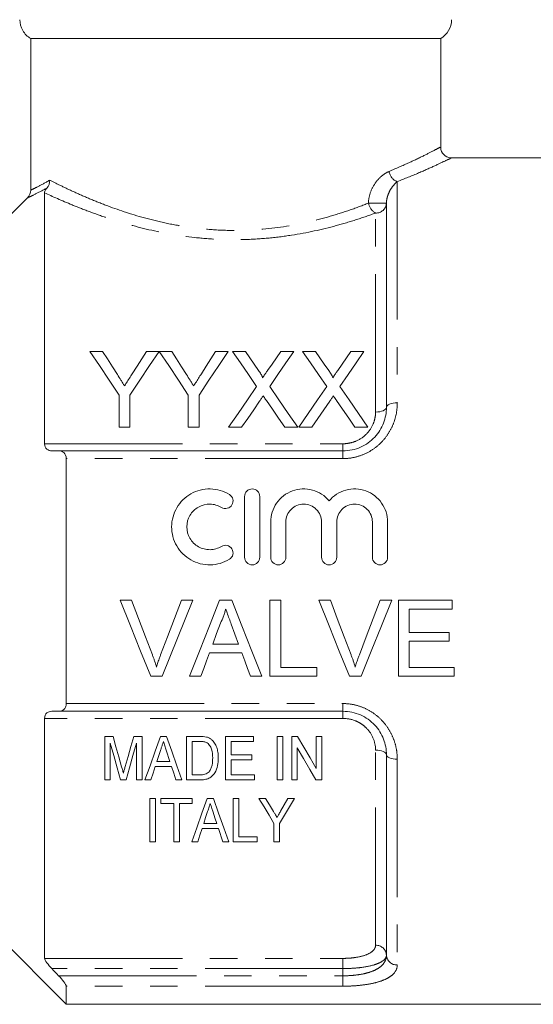
# Model space of a CAD drawing. Units: millimetres. Extents: x 165 to 242, y 91 to 257.
# Drawn here: x 190 to 213, y 182 to 227 of the extents above; entities that cross this region are included whole.
import ezdxf

# ---------------------------------------------------------------- set-up
doc = ezdxf.new("R2010")
doc.units = ezdxf.units.MM
doc.linetypes.add('PHANTOM', pattern=[12.7, 6.35, -1.27, 1.27, -1.27, 1.27, -1.27])

msp = doc.modelspace()

# ---------------------------------------------------------------- linework, layer by layer
at = {"color": 7, "linetype": 'Continuous', "lineweight": 15}
for p, q in [((209.109, 226.595), (190.229, 226.595)), ((190.229, 219.609), (190.229, 226.595)), ((209.109, 221.581), (209.109, 226.595)), ((214.709, 221.095), (209.579, 221.095)), ((190.859, 219.485), (190.859, 207.924)), ((206.609, 209.595), (206.609, 219.01)), ((192.951, 212.181), (193.535, 212.181)), ((195.553, 212.181), (196.137, 212.181)), ((196.147, 212.181), (196.721, 212.181)), ((198.739, 212.181), (199.323, 212.181)), ((199.518, 212.181), (200.113, 212.181)), ((201.742, 212.181), (202.345, 212.181)), ((202.749, 212.181), (203.344, 212.181)), ((204.973, 212.181), (205.576, 212.181)), ((194.297, 208.681), (194.297, 210.163)), ((194.791, 210.163), (194.791, 208.681)), ((197.483, 208.681), (197.483, 210.163)), ((197.977, 210.163), (197.977, 208.681)), ((194.791, 208.681), (194.297, 208.681)), ((197.977, 208.681), (197.483, 208.681)), ((199.941, 208.681), (199.339, 208.681)), ((202.525, 208.681), (201.929, 208.681)), ((203.172, 208.681), (202.57, 208.681)), ((205.755, 208.681), (205.16, 208.681)), ((191.51, 207.595), (204.609, 207.595)), ((191.859, 195.951), (191.859, 207.24)), ((200.077, 202.692), (200.077, 205.492)), ((200.777, 205.492), (200.777, 202.692)), ((201.277, 202.692), (201.277, 204.32)), ((201.977, 204.32), (201.977, 202.692)), ((203.62, 202.692), (203.62, 204.32)), ((204.32, 204.32), (204.32, 202.692)), ((205.963, 202.692), (205.963, 204.32)), ((206.663, 204.32), (206.663, 202.692)), ((194.873, 200.709), (194.339, 200.709)), ((196.285, 197.209), (197.697, 200.709)), ((197.697, 200.709), (197.162, 200.709)), ((199.482, 200.709), (198.925, 200.709)), ((201.739, 200.709), (201.245, 200.709)), ((201.245, 200.709), (201.245, 197.209)), ((201.739, 197.613), (201.739, 200.709)), ((204.027, 200.709), (203.492, 200.709)), ((206.851, 200.709), (206.316, 200.709)), ((209.636, 200.709), (207.168, 200.709)), ((207.168, 200.709), (207.168, 197.209)), ((209.636, 200.306), (209.636, 200.709)), ((207.662, 199.229), (207.662, 200.306)), ((207.662, 200.306), (209.636, 200.306)), ((209.502, 199.229), (207.662, 199.229)), ((209.502, 198.825), (209.502, 199.229)), ((207.662, 197.613), (207.662, 198.825)), ((207.662, 198.825), (209.502, 198.825)), ((198.458, 198.286), (199.95, 198.286)), ((199.801, 198.69), (198.606, 198.69)), ((203.399, 197.613), (201.739, 197.613)), ((203.399, 197.209), (203.399, 197.613)), ((209.726, 197.613), (207.662, 197.613)), ((209.726, 197.209), (209.726, 197.613)), ((195.75, 197.209), (196.285, 197.209)), ((197.536, 197.209), (198.059, 197.209)), ((200.348, 197.209), (200.872, 197.209)), ((201.245, 197.209), (203.399, 197.209)), ((204.904, 197.209), (205.439, 197.209)), ((207.168, 197.209), (209.726, 197.209)), ((204.609, 195.595), (191.51, 195.595)), ((190.859, 195.267), (190.859, 184.212)), ((193.633, 192.437), (193.633, 194.437)), ((193.633, 194.437), (194.016, 194.437)), ((194.968, 194.437), (195.351, 194.437)), ((195.351, 194.437), (195.351, 192.437)), ((196.195, 194.437), (196.482, 194.437)), ((197.402, 192.437), (197.402, 194.437)), ((197.402, 194.437), (198.011, 194.437)), ((198.016, 194.206), (197.659, 194.206)), ((197.659, 194.206), (197.659, 192.667)), ((199.197, 194.437), (200.479, 194.437)), ((199.197, 192.437), (199.197, 194.437)), ((200.479, 194.206), (199.453, 194.206)), ((199.453, 194.206), (199.453, 193.59)), ((200.479, 194.437), (200.479, 194.206)), ((201.582, 192.437), (201.582, 194.437)), ((201.582, 194.437), (201.838, 194.437)), ((201.838, 194.437), (201.838, 192.437)), ((202.248, 192.437), (202.248, 194.437)), ((202.248, 194.437), (202.519, 194.437)), ((203.376, 192.96), (203.376, 194.437)), ((203.376, 194.437), (203.633, 194.437)), ((203.633, 194.437), (203.633, 192.437)), ((193.889, 194.129), (193.889, 192.437)), ((195.094, 192.437), (195.094, 194.129)), ((196.639, 193.283), (196.469, 193.803)), ((202.505, 193.913), (202.505, 192.437)), ((196.037, 193.283), (196.639, 193.283)), ((199.453, 193.59), (200.402, 193.59)), ((200.402, 193.36), (199.453, 193.36)), ((199.453, 193.36), (199.453, 192.667)), ((200.402, 193.59), (200.402, 193.36)), ((206.609, 184.362), (206.609, 193.595)), ((196.714, 193.052), (195.962, 193.052)), ((193.889, 192.437), (193.633, 192.437)), ((194.624, 192.437), (194.359, 192.437)), ((195.351, 192.437), (195.094, 192.437)), ((195.761, 192.437), (195.488, 192.437)), ((197.188, 192.437), (196.915, 192.437)), ((198.04, 192.437), (197.402, 192.437)), ((197.659, 192.667), (198.022, 192.667)), ((200.53, 192.437), (199.197, 192.437)), ((199.453, 192.667), (200.53, 192.667)), ((200.53, 192.667), (200.53, 192.437)), ((201.838, 192.437), (201.582, 192.437)), ((202.505, 192.437), (202.248, 192.437)), ((203.633, 192.437), (203.362, 192.437)), ((195.711, 191.584), (195.968, 191.584)), ((195.711, 189.584), (195.711, 191.584)), ((195.968, 191.584), (195.968, 189.584)), ((196.224, 191.584), (197.66, 191.584)), ((196.224, 191.353), (196.224, 191.584)), ((197.66, 191.584), (197.66, 191.353)), ((198.35, 191.584), (198.637, 191.584)), ((199.557, 189.584), (199.557, 191.584)), ((199.557, 191.584), (199.814, 191.584)), ((199.814, 191.584), (199.814, 189.815)), ((200.737, 191.584), (201.045, 191.584)), ((202.069, 191.584), (202.378, 191.584)), ((196.814, 191.353), (196.224, 191.353)), ((196.814, 189.584), (196.814, 191.353)), ((197.66, 191.353), (197.07, 191.353)), ((197.07, 191.353), (197.07, 189.584)), ((198.869, 190.199), (198.117, 190.199)), ((198.192, 190.43), (198.794, 190.43)), ((199.07, 189.584), (198.869, 190.199)), ((201.429, 189.584), (201.429, 190.431)), ((201.685, 190.431), (201.685, 189.584)), ((199.814, 189.815), (200.66, 189.815)), ((200.66, 189.815), (200.66, 189.584)), ((195.968, 189.584), (195.711, 189.584)), ((197.07, 189.584), (196.814, 189.584)), ((197.916, 189.584), (197.643, 189.584)), ((199.343, 189.584), (199.07, 189.584)), ((200.66, 189.584), (199.557, 189.584)), ((201.685, 189.584), (201.429, 189.584)), ((188.609, 185.345), (191.859, 182.095)), ((191.859, 182.095), (191.859, 182.93)), ((191.859, 182.095), (214.709, 182.095))]:
    msp.add_line(p, q, dxfattribs=at)
at = {"color": 8, "linetype": 'PHANTOM', "lineweight": 0}
for p, q in [((207.109, 219.998), (207.109, 209.806)), ((206.609, 219.01), (205.784, 219.01)), ((206.109, 209.385), (206.109, 218.551)), ((190.859, 207.924), (204.609, 207.924)), ((204.609, 207.595), (204.609, 207.924)), ((204.609, 207.595), (204.609, 207.24)), ((204.609, 207.24), (191.859, 207.24)), ((191.859, 195.951), (204.609, 195.951)), ((204.609, 195.595), (204.609, 195.951)), ((204.609, 195.595), (204.609, 195.267)), ((204.609, 195.267), (190.859, 195.267)), ((206.109, 184.815), (206.109, 193.806)), ((207.109, 193.385), (207.109, 183.908)), ((190.859, 184.212), (204.609, 184.212)), ((204.609, 183.742), (204.609, 184.212)), ((204.609, 183.742), (191.194, 183.742)), ((204.609, 183.409), (204.609, 183.742)), ((191.51, 183.409), (204.609, 183.409)), ((204.609, 183.409), (204.609, 182.93)), ((204.609, 182.93), (191.859, 182.93))]:
    msp.add_line(p, q, dxfattribs=at)
at = {"color": 7, "linetype": 'Continuous', "lineweight": 15, "flags": 128}
for points in [[(194.297, 210.163), (193.838, 210.852), (193.389, 211.525), (192.951, 212.181)], [(193.535, 212.181), (193.758, 211.829), (193.984, 211.472), (194.214, 211.111)], [(196.137, 212.181), (195.699, 211.525), (195.25, 210.852), (194.791, 210.163)], [(194.901, 211.151), (195.121, 211.499), (195.338, 211.842), (195.553, 212.181)], [(197.483, 210.163), (197.027, 210.852), (196.581, 211.525), (196.147, 212.181)], [(196.721, 212.181), (196.944, 211.829), (197.17, 211.472), (197.4, 211.111)], [(199.323, 212.181), (198.885, 211.525), (198.436, 210.852), (197.977, 210.163)], [(198.087, 211.151), (198.307, 211.499), (198.524, 211.842), (198.739, 212.181)], [(200.632, 210.564), (200.254, 211.113), (199.882, 211.652), (199.518, 212.181)], [(200.113, 212.181), (200.314, 211.889), (200.518, 211.593), (200.724, 211.294)], [(201.134, 211.294), (201.339, 211.593), (201.542, 211.888), (201.742, 212.181)], [(202.345, 212.181), (201.981, 211.651), (201.61, 211.11), (201.231, 210.558)], [(203.863, 210.564), (203.484, 211.113), (203.113, 211.652), (202.749, 212.181)], [(203.344, 212.181), (203.545, 211.889), (203.748, 211.593), (203.954, 211.294)], [(204.364, 211.294), (204.57, 211.593), (204.773, 211.888), (204.973, 212.181)], [(205.576, 212.181), (205.212, 211.651), (204.841, 211.11), (204.462, 210.558)], [(199.339, 208.681), (199.777, 209.319), (200.209, 209.947), (200.632, 210.564)], [(201.231, 210.558), (201.655, 209.943), (202.086, 209.317), (202.525, 208.681)], [(202.57, 208.681), (203.008, 209.319), (203.439, 209.947), (203.863, 210.564)], [(204.462, 210.558), (204.886, 209.943), (205.317, 209.317), (205.755, 208.681)], [(200.769, 209.885), (200.496, 209.488), (200.22, 209.086), (199.941, 208.681)], [(201.929, 208.681), (201.643, 209.097), (201.359, 209.509), (201.078, 209.917)], [(204, 209.885), (203.727, 209.488), (203.451, 209.086), (203.172, 208.681)], [(205.16, 208.681), (204.873, 209.097), (204.589, 209.509), (204.308, 209.917)], [(194.339, 200.709), (194.813, 199.534), (195.284, 198.366), (195.75, 197.209)], [(195.826, 198.201), (195.51, 199.033), (195.192, 199.87), (194.873, 200.709)], [(197.162, 200.709), (196.842, 199.87), (196.524, 199.033), (196.208, 198.201)], [(198.925, 200.709), (198.458, 199.534), (197.995, 198.366), (197.536, 197.209)], [(200.872, 197.209), (200.412, 198.366), (199.949, 199.534), (199.482, 200.709)], [(203.492, 200.709), (203.966, 199.534), (204.437, 198.366), (204.904, 197.209)], [(204.979, 198.201), (204.664, 199.033), (204.346, 199.87), (204.027, 200.709)], [(206.316, 200.709), (205.996, 199.87), (205.678, 199.033), (205.362, 198.201)], [(205.439, 197.209), (205.905, 198.366), (206.376, 199.534), (206.851, 200.709)], [(198.606, 198.69), (198.785, 199.174), (198.965, 199.659)], [(199.461, 199.61), (199.631, 199.149), (199.801, 198.69)], [(198.059, 197.209), (198.192, 197.567), (198.324, 197.926), (198.458, 198.286)], [(199.95, 198.286), (200.083, 197.926), (200.216, 197.567), (200.348, 197.209)], [(194.016, 194.437), (194.15, 193.963), (194.282, 193.495), (194.412, 193.033)], [(194.578, 193.057), (194.707, 193.511), (194.836, 193.971), (194.968, 194.437)], [(195.488, 192.437), (195.719, 193.09), (195.955, 193.757), (196.195, 194.437)], [(196.482, 194.437), (196.722, 193.757), (196.958, 193.09), (197.188, 192.437)], [(202.519, 194.437), (202.809, 193.938), (203.095, 193.445), (203.376, 192.96)], [(194.359, 192.437), (194.205, 192.991), (194.048, 193.555), (193.889, 194.129)], [(195.094, 194.129), (194.935, 193.555), (194.778, 192.991), (194.624, 192.437)], [(196.218, 193.838), (196.127, 193.559), (196.037, 193.283)], [(203.362, 192.437), (203.081, 192.921), (202.795, 193.414), (202.505, 193.913)], [(195.962, 193.052), (195.861, 192.743), (195.761, 192.437)], [(196.915, 192.437), (196.815, 192.743), (196.714, 193.052)], [(197.643, 189.584), (197.871, 190.228), (198.107, 190.895), (198.35, 191.584)], [(198.637, 191.584), (198.881, 190.895), (199.116, 190.228), (199.343, 189.584)], [(201.429, 190.431), (201.202, 190.809), (200.972, 191.193), (200.737, 191.584)], [(201.045, 191.584), (201.227, 191.282), (201.406, 190.983)], [(202.378, 191.584), (202.143, 191.193), (201.912, 190.809), (201.685, 190.431)], [(201.736, 190.995), (201.902, 191.288), (202.069, 191.584)], [(198.373, 190.985), (198.282, 190.706), (198.192, 190.43)], [(198.794, 190.43), (198.71, 190.689), (198.625, 190.95)], [(198.117, 190.199), (198.016, 189.889), (197.916, 189.584)]]:
    msp.add_lwpolyline(points, dxfattribs=at)
at = {"color": 8, "linetype": 'PHANTOM', "lineweight": 0, "flags": 128}
for points in [[(206.609, 209.595), (206.6, 209.554), (206.571, 209.515), (206.525, 209.479), (206.463, 209.447), (206.387, 209.42), (206.301, 209.401), (206.207, 209.389), (206.109, 209.385)], [(206.609, 209.595), (206.619, 209.637), (206.647, 209.676), (206.694, 209.712), (206.756, 209.744), (206.832, 209.771), (206.918, 209.79), (207.012, 209.802), (207.109, 209.806)], [(206.609, 193.595), (206.6, 193.637), (206.571, 193.676), (206.525, 193.712), (206.463, 193.744), (206.387, 193.771), (206.301, 193.79), (206.207, 193.802), (206.109, 193.806)], [(206.609, 193.595), (206.619, 193.554), (206.647, 193.515), (206.694, 193.479), (206.756, 193.447), (206.832, 193.42), (206.918, 193.401), (207.012, 193.389), (207.109, 193.385)]]:
    msp.add_lwpolyline(points, dxfattribs=at)
at = {"color": 7, "linetype": 'Continuous', "lineweight": 15}
for centre, radius, start, end in [((208.609, 227.462), 1, 300, 0), ((209.609, 221.595), 0.5, 181.9358, 266.6473)]:
    msp.add_arc(centre, radius, start, end, dxfattribs=at)
at = {"color": 8, "linetype": 'PHANTOM', "lineweight": 0}
for centre, radius, start, end in [((207.315, 220.547), 0.586, 187.5357, 249.4141), ((206.423, 219.118), 0.647, 189.6297, 241.0586), ((206.129, 219.031), 0.48, 267.6149, 357.3974), ((206.132, 184.337), 0.478, 2.927, 92.6546), ((207.087, 184.386), 0.478, 182.9267, 272.6551)]:
    msp.add_arc(centre, radius, start, end, dxfattribs=at)
at = {"color": 7, "linetype": 'Continuous', "lineweight": 15}
for points, knots in [([(190.229, 226.595), (190.075, 226.683), (189.948, 226.809), (189.77, 227.113), (189.723, 227.287), (189.723, 227.462)], [0, 0, 0, 0, 0.5, 0.5, 1, 1, 1, 1]), ([(190.859, 219.485), (190.859, 219.506), (190.864, 219.531), (190.885, 219.582), (190.895, 219.601), (190.924, 219.647), (190.944, 219.674), (190.97, 219.705)], [0, 0, 0, 0, 0.5, 0.5, 0.75, 0.75, 1, 1, 1, 1]), ([(194.214, 211.111), (194.269, 211.025), (194.324, 210.938), (194.379, 210.851), (194.406, 210.808), (194.434, 210.764), (194.462, 210.721), (194.489, 210.677), (194.517, 210.634), (194.545, 210.59)], [0, 0, 0, 0, 0.0003410494, 0.0003410494, 0.0003410494, 0.0005116011, 0.0005116011, 0.0005116011, 0.0006821609, 0.0006821609, 0.0006821609, 0.0006821609]), ([(194.545, 210.59), (194.575, 210.637), (194.605, 210.684), (194.634, 210.731), (194.679, 210.801), (194.724, 210.871), (194.768, 210.941), (194.813, 211.011), (194.857, 211.081), (194.901, 211.151)], [0, 0, 0, 0, 0.0001836746, 0.0001836746, 0.0001836746, 0.0004592287, 0.0004592287, 0.0004592287, 0.0007348228, 0.0007348228, 0.0007348228, 0.0007348228]), ([(197.4, 211.111), (197.454, 211.025), (197.509, 210.938), (197.565, 210.851), (197.592, 210.808), (197.62, 210.764), (197.648, 210.721), (197.675, 210.677), (197.703, 210.634), (197.73, 210.59)], [0, 0, 0, 0, 0.0003410494, 0.0003410494, 0.0003410494, 0.0005116011, 0.0005116011, 0.0005116011, 0.0006821609, 0.0006821609, 0.0006821609, 0.0006821609]), ([(197.73, 210.59), (197.76, 210.637), (197.79, 210.684), (197.82, 210.731), (197.865, 210.801), (197.91, 210.871), (197.954, 210.941), (197.998, 211.011), (198.043, 211.081), (198.087, 211.151)], [0, 0, 0, 0, 0.0001836746, 0.0001836746, 0.0001836746, 0.0004592287, 0.0004592287, 0.0004592287, 0.0007348228, 0.0007348228, 0.0007348228, 0.0007348228]), ([(200.724, 211.294), (200.759, 211.241), (200.796, 211.188), (200.846, 211.106), (200.862, 211.078), (200.891, 211.022), (200.905, 210.992), (200.905, 210.961)], [0, 0, 0, 0, 0.5, 0.5, 0.75, 0.75, 1, 1, 1, 1]), ([(200.905, 210.961), (200.924, 210.988), (200.943, 211.016), (200.963, 211.044), (200.991, 211.086), (201.02, 211.128), (201.048, 211.169), (201.077, 211.211), (201.105, 211.252), (201.134, 211.294)], [0, 0, 0, 0, 0.0001119266, 0.0001119266, 0.0001119266, 0.0002798258, 0.0002798258, 0.0002798258, 0.0004477321, 0.0004477321, 0.0004477321, 0.0004477321]), ([(203.954, 211.294), (203.99, 211.241), (204.027, 211.188), (204.076, 211.106), (204.093, 211.078), (204.122, 211.022), (204.136, 210.992), (204.136, 210.961)], [0, 0, 0, 0, 0.5, 0.5, 0.75, 0.75, 1, 1, 1, 1]), ([(204.136, 210.961), (204.155, 210.988), (204.174, 211.016), (204.193, 211.044), (204.222, 211.086), (204.25, 211.128), (204.279, 211.169), (204.307, 211.211), (204.336, 211.252), (204.364, 211.294)], [0, 0, 0, 0, 0.0001119266, 0.0001119266, 0.0001119266, 0.0002798258, 0.0002798258, 0.0002798258, 0.0004477321, 0.0004477321, 0.0004477321, 0.0004477321]), ([(200.934, 210.126), (200.906, 210.086), (200.879, 210.046), (200.851, 210.006), (200.837, 209.986), (200.824, 209.966), (200.81, 209.945), (200.797, 209.925), (200.783, 209.905), (200.769, 209.885)], [0, 0, 0, 0, 0.0001573774, 0.0001573774, 0.0001573774, 0.0002360699, 0.0002360699, 0.0002360699, 0.000314763, 0.000314763, 0.000314763, 0.000314763]), ([(201.078, 209.917), (201.066, 209.935), (201.053, 209.952), (201.041, 209.969), (201.023, 209.995), (201.005, 210.021), (200.987, 210.048), (200.97, 210.074), (200.952, 210.1), (200.934, 210.126)], [0, 0, 0, 0, 0.0000682972, 0.0000682972, 0.0000682972, 0.0001707457, 0.0001707457, 0.0001707457, 0.0002731974, 0.0002731974, 0.0002731974, 0.0002731974]), ([(204.165, 210.126), (204.137, 210.086), (204.11, 210.046), (204.082, 210.006), (204.068, 209.986), (204.055, 209.966), (204.041, 209.945), (204.027, 209.925), (204.014, 209.905), (204, 209.885)], [0, 0, 0, 0, 0.0001573774, 0.0001573774, 0.0001573774, 0.0002360699, 0.0002360699, 0.0002360699, 0.000314763, 0.000314763, 0.000314763, 0.000314763]), ([(204.308, 209.917), (204.296, 209.935), (204.284, 209.952), (204.272, 209.969), (204.254, 209.995), (204.236, 210.021), (204.218, 210.048), (204.2, 210.074), (204.182, 210.1), (204.165, 210.126)], [0, 0, 0, 0, 0.0000682972, 0.0000682972, 0.0000682972, 0.0001707457, 0.0001707457, 0.0001707457, 0.0002731974, 0.0002731974, 0.0002731974, 0.0002731974]), ([(204.609, 207.595), (204.749, 207.595), (204.889, 207.61), (205.16, 207.668), (205.291, 207.71), (205.541, 207.82), (205.661, 207.889), (205.879, 208.044), (205.979, 208.132), (206.16, 208.325), (206.24, 208.43), (206.375, 208.647), (206.431, 208.76), (206.567, 209.113), (206.609, 209.354), (206.609, 209.595)], [0, 0, 0, 0, 0.125, 0.125, 0.25, 0.25, 0.375, 0.375, 0.5, 0.5, 0.625, 0.625, 0.75, 0.75, 1, 1, 1, 1]), ([(191.194, 207.595), (191.112, 207.595), (191.033, 207.617), (190.906, 207.722), (190.859, 207.811), (190.859, 207.924)], [0, 0, 0, 0, 0.5, 0.5, 1, 1, 1, 1]), ([(191.859, 207.24), (191.859, 207.361), (191.811, 207.457), (191.678, 207.572), (191.596, 207.595), (191.51, 207.595)], [0, 0, 0, 0, 0.5, 0.5, 1, 1, 1, 1]), ([(199.377, 202.598), (199.243, 202.517), (199.102, 202.455), (198.804, 202.368), (198.648, 202.345), (198.339, 202.34), (198.182, 202.358), (197.883, 202.435), (197.737, 202.493), (197.332, 202.723), (197.105, 202.948), (196.873, 203.349), (196.813, 203.495), (196.734, 203.792), (196.715, 203.947), (196.716, 204.254), (196.737, 204.408), (196.819, 204.704), (196.878, 204.845), (197.034, 205.11), (197.129, 205.232), (197.347, 205.447), (197.472, 205.541), (197.74, 205.692), (197.886, 205.751), (198.185, 205.827), (198.339, 205.845), (198.652, 205.839), (198.805, 205.816), (199.102, 205.73), (199.245, 205.666), (199.377, 205.586)], [0, 0, 0, 0, 0.0625, 0.0625, 0.125, 0.125, 0.1875, 0.1875, 0.25, 0.25, 0.375, 0.375, 0.4375, 0.4375, 0.5, 0.5, 0.5625, 0.5625, 0.625, 0.625, 0.6875, 0.6875, 0.75, 0.75, 0.8125, 0.8125, 0.875, 0.875, 0.9375, 0.9375, 1, 1, 1, 1]), ([(199.377, 205.586), (199.455, 205.539), (199.512, 205.46), (199.556, 205.282), (199.541, 205.186), (199.448, 205.03), (199.369, 204.97), (199.189, 204.925), (199.09, 204.941), (199.012, 204.989)], [0, 0, 0, 0, 0.25, 0.25, 0.5, 0.5, 0.75, 0.75, 1, 1, 1, 1]), ([(200.077, 205.492), (200.077, 205.583), (200.113, 205.673), (200.242, 205.803), (200.333, 205.842), (200.519, 205.842), (200.611, 205.803), (200.739, 205.674), (200.777, 205.584), (200.777, 205.492)], [0, 0, 0, 0, 0.25, 0.25, 0.5, 0.5, 0.75, 0.75, 1, 1, 1, 1]), ([(201.277, 204.32), (201.277, 204.629), (201.373, 204.937), (201.728, 205.446), (201.982, 205.642), (202.571, 205.857), (202.897, 205.871), (203.499, 205.707), (203.773, 205.529), (203.97, 205.291)], [0, 0, 0, 0, 0.25, 0.25, 0.5, 0.5, 0.75, 0.75, 1, 1, 1, 1]), ([(203.97, 205.291), (204.166, 205.528), (204.439, 205.706), (204.892, 205.83), (205.047, 205.847), (205.361, 205.834), (205.514, 205.804), (205.81, 205.697), (205.945, 205.622), (206.193, 205.432), (206.3, 205.32), (206.566, 204.939), (206.663, 204.633), (206.663, 204.32)], [0, 0, 0, 0, 0.25, 0.25, 0.375, 0.375, 0.5, 0.5, 0.625, 0.625, 0.75, 0.75, 1, 1, 1, 1]), ([(199.012, 204.989), (198.932, 205.037), (198.848, 205.075), (198.669, 205.126), (198.576, 205.14), (198.298, 205.145), (198.111, 205.098), (197.787, 204.915), (197.652, 204.781), (197.466, 204.463), (197.416, 204.279), (197.415, 203.911), (197.464, 203.726), (197.65, 203.405), (197.787, 203.269), (198.029, 203.133), (198.116, 203.097), (198.297, 203.052), (198.389, 203.041), (198.576, 203.044), (198.668, 203.058), (198.847, 203.11), (198.933, 203.148), (199.012, 203.196)], [0, 0, 0, 0, 0.0625, 0.0625, 0.125, 0.125, 0.25, 0.25, 0.375, 0.375, 0.5, 0.5, 0.625, 0.625, 0.75, 0.75, 0.8125, 0.8125, 0.875, 0.875, 0.9375, 0.9375, 1, 1, 1, 1]), ([(203.62, 204.32), (203.62, 204.429), (203.599, 204.535), (203.517, 204.733), (203.456, 204.824), (203.305, 204.976), (203.214, 205.038), (203.015, 205.12), (202.907, 205.142), (202.691, 205.142), (202.582, 205.121), (202.383, 205.038), (202.292, 204.977), (202.139, 204.823), (202.079, 204.733), (201.998, 204.534), (201.977, 204.427), (201.977, 204.32)], [0, 0, 0, 0, 0.125, 0.125, 0.25, 0.25, 0.375, 0.375, 0.5, 0.5, 0.625, 0.625, 0.75, 0.75, 0.875, 0.875, 1, 1, 1, 1]), ([(205.963, 204.32), (205.963, 204.429), (205.942, 204.535), (205.86, 204.733), (205.8, 204.824), (205.649, 204.976), (205.557, 205.038), (205.359, 205.12), (205.25, 205.142), (205.034, 205.142), (204.926, 205.121), (204.726, 205.038), (204.636, 204.977), (204.483, 204.823), (204.423, 204.733), (204.341, 204.534), (204.32, 204.427), (204.32, 204.32)], [0, 0, 0, 0, 0.125, 0.125, 0.25, 0.25, 0.375, 0.375, 0.5, 0.5, 0.625, 0.625, 0.75, 0.75, 0.875, 0.875, 1, 1, 1, 1]), ([(199.012, 203.196), (199.09, 203.243), (199.188, 203.259), (199.366, 203.216), (199.445, 203.158), (199.541, 203), (199.556, 202.903), (199.513, 202.726), (199.455, 202.646), (199.377, 202.598)], [0, 0, 0, 0, 0.25, 0.25, 0.5, 0.5, 0.75, 0.75, 1, 1, 1, 1]), ([(200.777, 202.692), (200.777, 202.6), (200.739, 202.509), (200.609, 202.38), (200.518, 202.342), (200.335, 202.342), (200.244, 202.379), (200.114, 202.51), (200.077, 202.601), (200.077, 202.692)], [0, 0, 0, 0, 0.25, 0.25, 0.5, 0.5, 0.75, 0.75, 1, 1, 1, 1]), ([(201.977, 202.692), (201.977, 202.6), (201.939, 202.509), (201.809, 202.38), (201.718, 202.342), (201.535, 202.342), (201.444, 202.379), (201.314, 202.51), (201.277, 202.601), (201.277, 202.692)], [0, 0, 0, 0, 0.25, 0.25, 0.5, 0.5, 0.75, 0.75, 1, 1, 1, 1]), ([(204.32, 202.692), (204.32, 202.6), (204.282, 202.509), (204.153, 202.38), (204.061, 202.342), (203.879, 202.342), (203.788, 202.379), (203.657, 202.51), (203.62, 202.601), (203.62, 202.692)], [0, 0, 0, 0, 0.25, 0.25, 0.5, 0.5, 0.75, 0.75, 1, 1, 1, 1]), ([(206.663, 202.692), (206.663, 202.6), (206.626, 202.509), (206.496, 202.38), (206.405, 202.342), (206.222, 202.342), (206.131, 202.379), (206.001, 202.51), (205.963, 202.601), (205.963, 202.692)], [0, 0, 0, 0, 0.25, 0.25, 0.5, 0.5, 0.75, 0.75, 1, 1, 1, 1]), ([(198.965, 199.659), (199.016, 199.762), (199.065, 199.866), (199.125, 200.028), (199.144, 200.083), (199.177, 200.193), (199.19, 200.25), (199.204, 200.306)], [0, 0, 0, 0, 0.5, 0.5, 0.75, 0.75, 1, 1, 1, 1]), ([(199.204, 200.306), (199.225, 200.247), (199.247, 200.19), (199.268, 200.132), (199.3, 200.045), (199.333, 199.958), (199.365, 199.871), (199.396, 199.784), (199.429, 199.697), (199.461, 199.61)], [0, 0, 0, 0, 0.0001859526, 0.0001859526, 0.0001859526, 0.0004649193, 0.0004649193, 0.0004649193, 0.0007439303, 0.0007439303, 0.0007439303, 0.0007439303]), ([(196.018, 197.636), (195.989, 197.731), (195.96, 197.826), (195.928, 197.92), (195.912, 197.967), (195.895, 198.014), (195.878, 198.061), (195.861, 198.107), (195.843, 198.154), (195.826, 198.201)], [0, 0, 0, 0, 0.0003031305, 0.0003031305, 0.0003031305, 0.0004549106, 0.0004549106, 0.0004549106, 0.0006067415, 0.0006067415, 0.0006067415, 0.0006067415]), ([(196.208, 198.201), (196.19, 198.154), (196.173, 198.108), (196.156, 198.061), (196.131, 197.991), (196.106, 197.92), (196.083, 197.849), (196.061, 197.778), (196.039, 197.707), (196.018, 197.636)], [0, 0, 0, 0, 0.0001514057, 0.0001514057, 0.0001514057, 0.000378675, 0.000378675, 0.000378675, 0.0006061876, 0.0006061876, 0.0006061876, 0.0006061876]), ([(205.172, 197.636), (205.143, 197.731), (205.114, 197.826), (205.082, 197.92), (205.066, 197.967), (205.049, 198.014), (205.032, 198.061), (205.015, 198.107), (204.997, 198.154), (204.979, 198.201)], [0, 0, 0, 0, 0.0003031305, 0.0003031305, 0.0003031305, 0.0004549106, 0.0004549106, 0.0004549106, 0.0006067415, 0.0006067415, 0.0006067415, 0.0006067415]), ([(205.362, 198.201), (205.344, 198.154), (205.327, 198.108), (205.31, 198.061), (205.284, 197.991), (205.26, 197.92), (205.237, 197.849), (205.214, 197.778), (205.193, 197.707), (205.172, 197.636)], [0, 0, 0, 0, 0.0001514057, 0.0001514057, 0.0001514057, 0.000378675, 0.000378675, 0.000378675, 0.0006061876, 0.0006061876, 0.0006061876, 0.0006061876]), ([(190.859, 195.267), (190.859, 195.38), (190.907, 195.469), (191.002, 195.547), (191.038, 195.566), (191.113, 195.59), (191.153, 195.595), (191.194, 195.595)], [0, 0, 0, 0, 0.5, 0.5, 0.75, 0.75, 1, 1, 1, 1]), ([(191.51, 195.595), (191.596, 195.595), (191.678, 195.619), (191.777, 195.705), (191.806, 195.742), (191.847, 195.835), (191.859, 195.891), (191.859, 195.951)], [0, 0, 0, 0, 0.5, 0.5, 0.75, 0.75, 1, 1, 1, 1]), ([(206.609, 193.595), (206.609, 193.716), (206.599, 193.837), (206.554, 194.077), (206.521, 194.198), (206.431, 194.431), (206.374, 194.545), (206.238, 194.764), (206.158, 194.868), (205.888, 195.155), (205.664, 195.317), (205.289, 195.481), (205.155, 195.524), (204.886, 195.581), (204.749, 195.595), (204.609, 195.595)], [0, 0, 0, 0, 0.125, 0.125, 0.25, 0.25, 0.375, 0.375, 0.5, 0.5, 0.75, 0.75, 0.875, 0.875, 1, 1, 1, 1]), ([(196.338, 194.206), (196.328, 194.175), (196.318, 194.144), (196.308, 194.114), (196.293, 194.067), (196.278, 194.021), (196.263, 193.976), (196.248, 193.93), (196.233, 193.884), (196.218, 193.838)], [0, 0, 0, 0, 0.000105159, 0.000105159, 0.000105159, 0.0002629073, 0.0002629073, 0.0002629073, 0.0004206654, 0.0004206654, 0.0004206654, 0.0004206654]), ([(196.469, 193.803), (196.448, 193.87), (196.426, 193.937), (196.404, 194.004), (196.393, 194.038), (196.382, 194.071), (196.371, 194.105), (196.36, 194.138), (196.349, 194.172), (196.338, 194.206)], [0, 0, 0, 0, 0.0002303245, 0.0002303245, 0.0002303245, 0.0003454991, 0.0003454991, 0.0003454991, 0.0004606779, 0.0004606779, 0.0004606779, 0.0004606779]), ([(198.307, 194.165), (198.284, 194.174), (198.261, 194.182), (198.237, 194.187), (198.213, 194.192), (198.188, 194.196), (198.164, 194.199), (198.139, 194.202), (198.115, 194.203), (198.09, 194.204), (198.065, 194.205), (198.041, 194.206), (198.016, 194.206)], [0, 0, 0, 0, 0.0000743095, 0.0000743095, 0.0000743095, 0.0001483471, 0.0001483471, 0.0001483471, 0.0002219809, 0.0002219809, 0.0002219809, 0.000295901, 0.000295901, 0.000295901, 0.000295901]), ([(198.326, 194.408), (198.375, 194.394), (198.423, 194.377), (198.51, 194.328), (198.549, 194.297), (198.585, 194.265)], [0, 0, 0, 0, 0.5, 0.5, 1, 1, 1, 1]), ([(198.585, 194.265), (198.641, 194.21), (198.687, 194.15), (198.76, 194.02), (198.788, 193.95), (198.829, 193.809), (198.842, 193.737), (198.86, 193.593), (198.862, 193.52), (198.864, 193.447)], [0, 0, 0, 0, 0.25, 0.25, 0.5, 0.5, 0.75, 0.75, 1, 1, 1, 1]), ([(198.607, 193.452), (198.607, 193.584), (198.598, 193.718), (198.537, 193.909), (198.506, 193.971), (198.445, 194.055), (198.422, 194.082), (198.369, 194.129), (198.34, 194.148), (198.307, 194.165)], [0, 0, 0, 0, 0.5, 0.5, 0.75, 0.75, 0.875, 0.875, 1, 1, 1, 1]), ([(198.864, 193.447), (198.862, 193.328), (198.855, 193.209), (198.803, 192.979), (198.765, 192.863), (198.669, 192.709), (198.631, 192.659), (198.543, 192.573), (198.489, 192.536), (198.371, 192.482), (198.306, 192.464), (198.174, 192.441), (198.107, 192.437), (198.04, 192.437)], [0, 0, 0, 0, 0.25, 0.25, 0.5, 0.5, 0.625, 0.625, 0.75, 0.75, 0.875, 0.875, 1, 1, 1, 1]), ([(198.438, 192.809), (198.473, 192.855), (198.503, 192.903), (198.547, 193.007), (198.563, 193.061), (198.6, 193.226), (198.606, 193.339), (198.607, 193.452)], [0, 0, 0, 0, 0.25, 0.25, 0.5, 0.5, 1, 1, 1, 1]), ([(194.412, 193.033), (194.424, 192.99), (194.436, 192.946), (194.448, 192.902), (194.456, 192.875), (194.463, 192.848), (194.47, 192.821), (194.478, 192.794), (194.485, 192.767), (194.492, 192.739)], [0, 0, 0, 0, 0.0001521699, 0.0001521699, 0.0001521699, 0.0002472313, 0.0002472313, 0.0002472313, 0.000342298, 0.000342298, 0.000342298, 0.000342298]), ([(194.492, 192.739), (194.504, 192.787), (194.517, 192.833), (194.53, 192.881), (194.538, 192.91), (194.545, 192.939), (194.554, 192.969), (194.562, 192.998), (194.57, 193.028), (194.578, 193.057)], [0, 0, 0, 0, 0.0001646697, 0.0001646697, 0.0001646697, 0.0002674488, 0.0002674488, 0.0002674488, 0.0003702354, 0.0003702354, 0.0003702354, 0.0003702354]), ([(198.022, 192.667), (198.099, 192.669), (198.177, 192.672), (198.287, 192.703), (198.322, 192.719), (198.386, 192.757), (198.413, 192.782), (198.438, 192.809)], [0, 0, 0, 0, 0.5, 0.5, 0.75, 0.75, 1, 1, 1, 1]), ([(198.493, 191.353), (198.476, 191.301), (198.459, 191.25), (198.443, 191.198), (198.431, 191.162), (198.419, 191.127), (198.408, 191.091), (198.396, 191.056), (198.385, 191.021), (198.373, 190.985)], [0, 0, 0, 0, 0.0001934673, 0.0001934673, 0.0001934673, 0.0003273269, 0.0003273269, 0.0003273269, 0.0004611926, 0.0004611926, 0.0004611926, 0.0004611926]), ([(198.625, 190.95), (198.606, 191.006), (198.588, 191.062), (198.57, 191.118), (198.557, 191.157), (198.544, 191.196), (198.532, 191.235), (198.519, 191.275), (198.506, 191.314), (198.493, 191.353)], [0, 0, 0, 0, 0.0002117809, 0.0002117809, 0.0002117809, 0.0003584999, 0.0003584999, 0.0003584999, 0.0005052271, 0.0005052271, 0.0005052271, 0.0005052271]), ([(201.573, 190.706), (201.595, 190.747), (201.619, 190.788), (201.642, 190.829), (201.658, 190.856), (201.673, 190.884), (201.689, 190.912), (201.705, 190.94), (201.72, 190.967), (201.736, 190.995)], [0, 0, 0, 0, 0.0001659744, 0.0001659744, 0.0001659744, 0.0002783337, 0.0002783337, 0.0002783337, 0.0003906956, 0.0003906956, 0.0003906956, 0.0003906956]), ([(201.406, 190.983), (201.43, 190.944), (201.454, 190.904), (201.477, 190.865), (201.493, 190.838), (201.509, 190.812), (201.525, 190.786), (201.541, 190.759), (201.557, 190.733), (201.573, 190.706)], [0, 0, 0, 0, 0.00016147, 0.00016147, 0.00016147, 0.0002700562, 0.0002700562, 0.0002700562, 0.0003786454, 0.0003786454, 0.0003786454, 0.0003786454]), ([(191.194, 183.742), (191.112, 183.829), (191.033, 183.919), (190.906, 184.089), (190.859, 184.17), (190.859, 184.212)], [0, 0, 0, 0, 0.5, 0.5, 1, 1, 1, 1]), ([(191.859, 182.93), (191.859, 182.967), (191.811, 183.048), (191.678, 183.224), (191.596, 183.318), (191.51, 183.409)], [0, 0, 0, 0, 0.5, 0.5, 1, 1, 1, 1])]:
    msp.add_open_spline(points, degree=3, knots=knots, dxfattribs=at)
at = {"color": 8, "linetype": 'PHANTOM', "lineweight": 0}
for points, knots in [([(206.734, 220.47), (207.051, 220.607), (207.694, 220.886), (208.406, 221.234), (208.89, 221.48), (209.113, 221.598), (209.089, 221.585), (209.082, 221.581)], [0, 0, 0, 0, 0.225478, 0.457, 0.682122, 0.914865, 1, 1, 1, 1]), ([(209.579, 221.081), (209.587, 221.084), (209.614, 221.098), (209.382, 220.985), (208.881, 220.749), (208.126, 220.406), (207.451, 220.136), (207.109, 219.998)], [0, 0, 0, 0, 0.08498, 0.309552, 0.542127, 0.767862, 1, 1, 1, 1]), ([(190.229, 219.609), (190.305, 219.646), (190.419, 219.701), (190.711, 219.852), (190.89, 219.948), (191.1, 220.068)], [0, 0, 0, 0, 0.5, 0.5, 1, 1, 1, 1]), ([(191.1, 220.068), (191.261, 219.986), (191.44, 219.896), (191.828, 219.708), (192.037, 219.609), (192.484, 219.406), (192.723, 219.301), (193.231, 219.089), (193.499, 218.982), (194.334, 218.67), (194.934, 218.471), (195.913, 218.21), (196.25, 218.13), (196.933, 217.991), (197.281, 217.932), (197.989, 217.837), (198.349, 217.801), (199.085, 217.756), (199.458, 217.747), (200.561, 217.764), (201.288, 217.83), (202.71, 218.061), (203.38, 218.219), (204.332, 218.495), (204.641, 218.594), (205.231, 218.798), (205.514, 218.903), (205.784, 219.01)], [0, 0, 0, 0, 0.0625, 0.0625, 0.125, 0.125, 0.1875, 0.1875, 0.25, 0.25, 0.375, 0.375, 0.4375, 0.4375, 0.5, 0.5, 0.5625, 0.5625, 0.625, 0.625, 0.75, 0.75, 0.875, 0.875, 0.9375, 0.9375, 1, 1, 1, 1]), ([(205.784, 219.01), (205.784, 219.188), (205.821, 219.361), (205.936, 219.678), (206.016, 219.823), (206.195, 220.072), (206.297, 220.18), (206.51, 220.355), (206.621, 220.423), (206.734, 220.47)], [0, 0, 0, 0, 0.25, 0.25, 0.5, 0.5, 0.75, 0.75, 1, 1, 1, 1]), ([(190.97, 219.705), (190.756, 219.587), (190.572, 219.492), (190.273, 219.344), (190.158, 219.289), (190.081, 219.253)], [0, 0, 0, 0, 0.5, 0.5, 1, 1, 1, 1]), ([(207.109, 219.998), (207.055, 219.956), (207.002, 219.905), (206.897, 219.784), (206.845, 219.714), (206.751, 219.554), (206.707, 219.463), (206.655, 219.309), (206.64, 219.254), (206.617, 219.137), (206.609, 219.076), (206.609, 219.01)], [0, 0, 0, 0, 0.25, 0.25, 0.5, 0.5, 0.75, 0.75, 0.875, 0.875, 1, 1, 1, 1]), ([(206.109, 218.551), (205.829, 218.45), (205.538, 218.349), (204.931, 218.155), (204.614, 218.06), (203.638, 217.796), (202.954, 217.644), (201.872, 217.476), (201.504, 217.43), (200.768, 217.362), (200.397, 217.34), (199.65, 217.322), (199.273, 217.325), (198.52, 217.357), (198.15, 217.386), (197.057, 217.505), (196.353, 217.629), (194.989, 217.944), (194.354, 218.128), (193.47, 218.421), (193.186, 218.522), (192.641, 218.725), (192.381, 218.827), (191.651, 219.126), (191.224, 219.316), (190.859, 219.485)], [0, 0, 0, 0, 0.0625, 0.0625, 0.125, 0.125, 0.25, 0.25, 0.3125, 0.3125, 0.375, 0.375, 0.4375, 0.4375, 0.5, 0.5, 0.625, 0.625, 0.75, 0.75, 0.8125, 0.8125, 0.875, 0.875, 1, 1, 1, 1]), ([(207.109, 209.806), (207.109, 209.491), (207.054, 209.179), (206.882, 208.724), (206.811, 208.579), (206.641, 208.301), (206.54, 208.168), (206.314, 207.921), (206.189, 207.81), (205.917, 207.612), (205.767, 207.525), (205.456, 207.386), (205.294, 207.332), (204.957, 207.259), (204.783, 207.24), (204.609, 207.24)], [0, 0, 0, 0, 0.25, 0.25, 0.375, 0.375, 0.5, 0.5, 0.625, 0.625, 0.75, 0.75, 0.875, 0.875, 1, 1, 1, 1]), ([(204.609, 207.924), (204.711, 207.924), (204.811, 207.934), (205.008, 207.974), (205.106, 208.003), (205.382, 208.118), (205.55, 208.231), (205.823, 208.506), (205.931, 208.669), (206.038, 208.929), (206.065, 209.02), (206.1, 209.201), (206.109, 209.293), (206.109, 209.385)], [0, 0, 0, 0, 0.125, 0.125, 0.25, 0.25, 0.5, 0.5, 0.75, 0.75, 0.875, 0.875, 1, 1, 1, 1]), ([(204.609, 195.951), (204.783, 195.951), (204.954, 195.932), (205.288, 195.861), (205.454, 195.806), (205.765, 195.667), (205.911, 195.582), (206.186, 195.383), (206.313, 195.271), (206.538, 195.026), (206.638, 194.893), (206.81, 194.613), (206.881, 194.467), (206.996, 194.167), (207.039, 194.01), (207.095, 193.699), (207.109, 193.542), (207.109, 193.385)], [0, 0, 0, 0, 0.125, 0.125, 0.25, 0.25, 0.375, 0.375, 0.5, 0.5, 0.625, 0.625, 0.75, 0.75, 0.875, 0.875, 1, 1, 1, 1]), ([(206.109, 193.806), (206.109, 193.991), (206.074, 194.173), (205.931, 194.522), (205.825, 194.683), (205.619, 194.891), (205.544, 194.953), (205.38, 195.062), (205.291, 195.111), (205.015, 195.226), (204.813, 195.267), (204.609, 195.267)], [0, 0, 0, 0, 0.25, 0.25, 0.5, 0.5, 0.625, 0.625, 0.75, 0.75, 1, 1, 1, 1]), ([(204.609, 184.212), (204.711, 184.212), (204.811, 184.215), (205.008, 184.23), (205.106, 184.241), (205.382, 184.283), (205.55, 184.326), (205.823, 184.434), (205.931, 184.5), (206.038, 184.611), (206.065, 184.65), (206.1, 184.731), (206.109, 184.772), (206.109, 184.815)], [0, 0, 0, 0, 0.125, 0.125, 0.25, 0.25, 0.5, 0.5, 0.75, 0.75, 0.875, 0.875, 1, 1, 1, 1]), ([(204.609, 183.409), (204.749, 183.409), (204.889, 183.415), (205.16, 183.437), (205.291, 183.453), (205.541, 183.496), (205.661, 183.524), (205.879, 183.588), (205.979, 183.625), (206.16, 183.71), (206.24, 183.757), (206.375, 183.859), (206.431, 183.914), (206.567, 184.092), (206.609, 184.222), (206.609, 184.362)], [0, 0, 0, 0, 0.125, 0.125, 0.25, 0.25, 0.375, 0.375, 0.5, 0.5, 0.625, 0.625, 0.75, 0.75, 1, 1, 1, 1]), ([(206.609, 184.362), (206.609, 184.317), (206.597, 184.274), (206.549, 184.191), (206.512, 184.15), (206.416, 184.074), (206.357, 184.039), (206.215, 183.972), (206.133, 183.941), (205.859, 183.858), (205.636, 183.815), (205.269, 183.771), (205.139, 183.76), (204.878, 183.746), (204.745, 183.742), (204.609, 183.742)], [0, 0, 0, 0, 0.125, 0.125, 0.25, 0.25, 0.375, 0.375, 0.5, 0.5, 0.75, 0.75, 0.875, 0.875, 1, 1, 1, 1]), ([(207.109, 183.908), (207.109, 183.762), (207.054, 183.628), (206.882, 183.445), (206.811, 183.388), (206.641, 183.284), (206.54, 183.236), (206.314, 183.15), (206.189, 183.112), (205.917, 183.047), (205.767, 183.019), (205.456, 182.975), (205.294, 182.958), (204.957, 182.936), (204.783, 182.93), (204.609, 182.93)], [0, 0, 0, 0, 0.25, 0.25, 0.375, 0.375, 0.5, 0.5, 0.625, 0.625, 0.75, 0.75, 0.875, 0.875, 1, 1, 1, 1])]:
    msp.add_open_spline(points, degree=3, knots=knots, dxfattribs=at)
at = {"color": 7, "linetype": 'Continuous', "lineweight": 15}
for points in [[(190.97, 219.705), (191.055, 219.801), (191.101, 219.935), (191.1, 220.068)], [(190.081, 219.253), (190.175, 219.347), (190.229, 219.476), (190.229, 219.609)], [(190.081, 219.253), (189.59, 218.761), (189.1, 218.269), (188.609, 217.776)], [(191.194, 207.595), (191.299, 207.595), (191.405, 207.595), (191.51, 207.595)], [(191.51, 195.595), (191.405, 195.595), (191.299, 195.595), (191.194, 195.595)], [(198.011, 194.437), (198.117, 194.436), (198.224, 194.433), (198.326, 194.408)], [(191.194, 183.742), (191.299, 183.631), (191.405, 183.52), (191.51, 183.409)]]:
    msp.add_open_spline(points, degree=3, dxfattribs=at)

doc.saveas('drawing.dxf')
